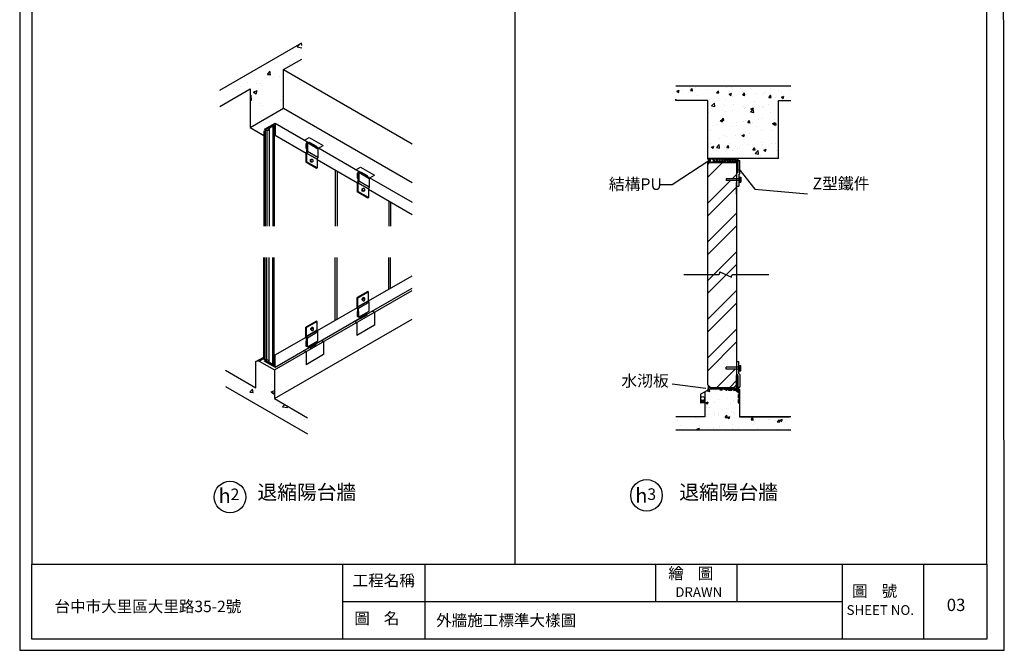
# Model space of a CAD drawing. Units: millimetres. Extents: x 50677 to 174277, y -91813 to 11800.
# Drawn here: x 128697 to 135492, y -90084 to -85736 of the extents above; entities that cross this region are included whole.
import ezdxf

# ---------------------------------------------------------------- set-up
doc = ezdxf.new("R2010")
doc.units = ezdxf.units.MM
doc.linetypes.add('DASHED', pattern=[0.75, 0.5, -0.25])
for name, color, linetype in [('01', 1, 'Continuous'), ('DIM', 7, 'Continuous'), ('METAL', 7, 'Continuous'), ('三明治板', 6, 'Continuous'), ('剖折線', 171, 'Continuous'), ('固定螺絲', 15, 'Continuous')]:
    doc.layers.add(name, color=color, linetype=linetype)
doc.styles.get("Standard").update_dxf_attribs({"font": 'arial.ttf'})
doc.styles.add('STYLE1', font='kaiu.ttf')
doc.styles.add('TEXT2', font='kaiu.ttf')
doc.dimstyles.get("Standard").update_dxf_attribs({"dimtxt": 0.18, "dimasz": 0.18, "dimexe": 0.18, "dimexo": 0.0625, "dimgap": 0.09, "dimtad": 0, "dimtih": 1, "dimtoh": 1, "dimdec": 4, "dimzin": 0, "dimdsep": 46, "dimtxsty": 'Standard', "dimcen": 0.09, "dimadec": 0, "dimazin": 0, "dimtfac": 1, "dimtdec": 4, "dimtofl": 0, "dimtmove": 0, "dimatfit": 3, "dimfxl": 1, "dimtolj": 1, "dimtzin": 0, "dimarcsym": 0})
pattern_1 = [(50, (24382.08, -66085.29), (180.36282, -15.7797), [18.8595, -207.4545]), (355, (24382.08, -66085.3), (-34.891, 189.14628), [15.0876, -165.96418]), (100.45144, (24397.11, -66086.6), (145.47183, 173.36657), [16.0281, -176.30934]), (46.1842, (24382.08, -66035), (268.36825, -41.6219), [28.28925, -311.18175]), (96.63556, (24404.45, -66038.47), (235.0301, 244.95186), [24.0422, -264.46425]), (351.18415, (24382.08, -66035), (235.0301, 244.95186), [22.6314, -248.94513]), (21, (24407.23, -66047.57), (150.09825, -101.24255), [18.8595, -207.4545]), (326, (24407.23, -66047.57), (61.184, 182.3461), [15.0876, -165.9636]), (71.45144, (24419.74, -66056.01), (211.28226, 81.10354), [16.0281, -176.30904]), (37.5, (24382.083, -66085.29), (3.057717, 83.70949), [0, -163.95192, 0, -168.4782, 0, -166.59225]), (7.5, (24382.08, -66085.29), (66.151466, 99.17877), [0, -96.05772, 0, -160.18002, 0, -63.49365]), (327.5, (24326.01, -66085.29), (134.23469, -5.671457), [0, -62.865, 0, -196.1388, 0, -260.2611]), (317.5, (24300.86, -66085.29), (146.64789, 25.17223), [0, -81.7245, 0, -130.25628, 0, -184.8231])]

# ---------------------------------------------------------------- blocks, each defined once
blk = doc.blocks.new('A$C5319075A')
for p, q in [((0, 75), (0, 0)), ((6, 75), (6, 6)), ((6, 6), (15.3, 6))]:
    blk.add_line(p, q)
at = {"color": 0}
for p, q in [((0, 75), (6, 75)), ((0, 0), (75, 0)), ((73.1, 0), (0, 0)), ((6, 6), (75, 6))]:
    blk.add_line(p, q, dxfattribs=at)
at = {"layer": 'METAL'}
blk.add_line((75, 6), (75, 0), dxfattribs=at)

msp = doc.modelspace()

# ---------------------------------------------------------------- hatches: boundary and pattern name
at = {"lineweight": -3}
h = msp.add_hatch(dxfattribs=at)
h.set_pattern_fill('AR-CONC', color=6, scale=1.464061)
h.set_pattern_definition([(50, (-35824.68, -55607.73), (266.7294, -23.3358), [27.89036, -306.7939]), (355, (-35824.68, -55607.73), (-51.5985, 279.7188), [22.3123, -245.436]), (100.45144, (-35802.46, -55609.68), (215.1309, 256.383), [23.70316, -260.73492]), (46.1842, (-35824.7, -55533.36), (396.87616, -61.5525), [41.8355, -460.1909]), (96.63556, (-35791.6, -55538.5), (347.5741, 362.2469), [35.5547, -391.1027]), (351.18415, (-35824.7, -55533.36), (347.5741, 362.2469), [33.4684, -368.1523]), (21, (-35787.5, -55551.95), (221.97267, -149.72245), [27.89036, -306.7939]), (326, (-35787.5, -55551.95), (90.4819, 269.66236), [22.3123, -245.43513]), (71.45144, (-35769, -55564.43), (312.4546, 119.9399), [23.70316, -260.73447]), (37.5, (-35824.68, -55607.73), (4.5219, 123.793707), [0, -242.46016, 0, -249.15385, 0, -246.36481]), (7.5, (-35824.68, -55607.73), (97.82804, 146.67044), [0, -142.05488, 0, -236.88209, 0, -93.89753]), (327.5, (-35907.61, -55607.73), (198.51286, -8.38723), [0, -92.96785, 0, -290.0597, 0, -384.88691]), (317.5, (-35944.8, -55607.73), (216.87011, 37.22593), [0, -120.8582, 0, -192.6294, 0, -273.32549])])
h.paths.add_polyline_path([(130517.343, -86079.807), (130643.152, -86007.171), (130643.152, -85895.341), (130077.013, -86222.201), (130077.013, -86334.031), (130286.694, -86212.972), (130286.694, -86479.303), (130517.343, -86346.137)])
h.paths.add_polyline_path([(130455.285, -88151.025), (130350.164, -88090.334), (130327.631, -88092.484), (130327.631, -88274.282), (130117.95, -88153.223), (130117.95, -88265.052), (130605.867, -88546.751), (130684.089, -88591.913), (130684.089, -88480.083), (130455.285, -88347.983)])
h = msp.add_hatch(dxfattribs=at)
h.set_pattern_fill('AR-CONC', scale=0.99)
h.set_pattern_definition(pattern_1)
h.paths.add_polyline_path([(134017.492, -86292.218), (134017.492, -86191.481), (133224.208, -86191.481), (133224.208, -86292.218), (133446.015, -86292.218), (133446.015, -86693.328), (133932.696, -86693.328), (133932.696, -86292.218)])
h = msp.add_hatch(dxfattribs=at)
h.set_pattern_fill('ANSI37', color=0, scale=53.807684, style=0)
h.set_pattern_definition([(45, (94674.8526, -85689.313), (-4.7559722, 4.7559722), []), (135, (94674.8526, -85689.313), (-4.7559722, -4.7559722), [])])
h.paths.add_polyline_path([(133462.912, -86693.328), (133446.015, -86693.328, -0.39670682), (133446.015, -86721.179), (133462.912, -86721.179)])
h = msp.add_hatch(dxfattribs=at)
h.set_pattern_fill('ANSI32', color=6, scale=19.8)
h.set_pattern_definition([(45, (24413.52, -66142.97), (-133.3568, 133.3568), []), (45, (24502.42, -66142.97), (-133.3568, 133.3568), [])])
h.paths.add_polyline_path([(133446.015, -87492.3), (133511.586, -87492.3, 0.63533232), (133527.524, -87473.305), (133608.995, -87511.295, -0.63533232), (133624.933, -87492.3), (133644.015, -87492.3), (133644.015, -86938.867), (133644.015, -86938.867), (133644.015, -86857.258), (133644.015, -86857.258), (133644.015, -86844.669), (133571.767, -86844.669), (133568.527, -86843.762), (133567.555, -86843.762), (133566.743, -86844.669), (133566.064, -86844.125), (133566.064, -86848.233), (133565.416, -86848.881), (133558.159, -86848.881), (133557.511, -86848.233), (133556.863, -86848.881), (133549.605, -86848.881), (133548.957, -86848.233), (133548.957, -86844.79), (133547.674, -86843.762), (133546.862, -86844.669), (133545.73, -86843.762), (133544.918, -86844.669), (133543.786, -86843.762), (133542.974, -86844.669), (133541.907, -86843.814), (133541.907, -86833.104), (133541.981, -86833.523), (133542.793, -86832.616), (133543.925, -86833.523), (133544.737, -86832.616), (133545.869, -86833.523), (133546.681, -86832.616), (133547.813, -86833.523), (133548.625, -86832.616), (133548.957, -86832.882), (133548.957, -86829.052), (133549.605, -86828.404), (133556.863, -86828.404), (133557.511, -86829.052), (133558.159, -86828.404), (133565.416, -86828.404), (133566.064, -86829.052), (133566.064, -86833.172), (133566.562, -86832.616), (133567.694, -86833.523), (133568.527, -86833.523), (133571.767, -86832.616), (133644.015, -86832.616), (133644.015, -86721.179), (133446.015, -86721.179)])
h.paths.add_polyline_path([(133446.015, -88252.55), (133464.848, -88271.383), (133625.183, -88271.383), (133644.015, -88252.55), (133644.015, -88144.371), (133571.775, -88144.371), (133568.535, -88143.464), (133567.701, -88143.464), (133566.569, -88144.371), (133566.072, -88143.816), (133566.072, -88147.935), (133565.424, -88148.583), (133558.166, -88148.583), (133557.518, -88147.935), (133556.87, -88148.583), (133549.613, -88148.583), (133548.965, -88147.935), (133548.965, -88144.105), (133548.633, -88144.371), (133547.82, -88143.464), (133546.689, -88144.371), (133545.876, -88143.464), (133544.745, -88144.371), (133543.932, -88143.464), (133542.8, -88144.371), (133541.988, -88143.464), (133541.915, -88143.523), (133541.915, -88133.174), (133542.982, -88132.318), (133543.794, -88133.226), (133544.926, -88132.318), (133545.738, -88133.226), (133546.87, -88132.318), (133547.682, -88133.226), (133548.965, -88132.197), (133548.965, -88128.754), (133549.613, -88128.106), (133556.87, -88128.106), (133557.518, -88128.754), (133558.166, -88128.106), (133565.424, -88128.106), (133566.072, -88128.754), (133566.072, -88132.862), (133566.751, -88132.318), (133567.563, -88133.226), (133568.535, -88133.226), (133571.775, -88132.318), (133644.015, -88132.318), (133644.015, -87492.3), (133624.933, -87492.3, 0.63533232), (133608.995, -87511.295), (133527.524, -87473.305, -0.63533232), (133511.586, -87492.3), (133446.015, -87492.3)])
h.paths.add_polyline_path([(133549.613, -88128.106), (133548.993, -88128.726, 0.11840743), (133550.418, -88133.161), (133556.065, -88133.161, 0.11840743), (133557.49, -88128.726), (133556.87, -88128.106)], flags=17)
h = msp.add_hatch(dxfattribs=at)
h.set_pattern_fill('AR-CONC', scale=0.99)
h.set_pattern_definition(pattern_1)
h.paths.add_polyline_path([(133224.208, -88474.35), (133224.208, -88563.501), (134017.492, -88563.501), (134017.492, -88474.35), (133663.306, -88474.35), (133663.306, -88377.823), (133655.773, -88377.823), (133655.773, -88291.193), (133569.142, -88291.193), (133569.142, -88283.659), (133464.848, -88283.659), (133425.567, -88302.492), (133425.567, -88474.35)])

# ---------------------------------------------------------------- linework, layer by layer
for p, q in [((132114.651, -81447.394), (132114.651, -89076.022)), ((132114.651, -81675.018), (132114.651, -89303.646)), ((132114.651, -81860.539), (132114.651, -89489.166)), ((130077.013, -86222.201), (130643.152, -85895.341)), ((130517.343, -86079.807), (130643.152, -86007.171)), ((130517.343, -86346.137), (130517.343, -86079.807)), ((130517.343, -86079.807), (131404.747, -86592.149)), ((130077.013, -86334.031), (130286.694, -86212.972)), ((130286.694, -86212.972), (130286.694, -86479.303)), ((130286.694, -86479.303), (130517.343, -86346.137)), ((130517.343, -86346.137), (131404.747, -86858.48)), ((130286.694, -86479.303), (130380.857, -86533.668)), ((130286.694, -86479.303), (130370.567, -86527.726)), ((130386.381, -86490.557), (130459.769, -86448.186)), ((130386.381, -86490.557), (130386.986, -86491.605)), ((130386.381, -86490.557), (130386.54, -86490.649)), ((130393.279, -86494.54), (130403.747, -86500.583)), ((130395.255, -86493.821), (130452.506, -86460.767)), ((130402.261, -86501.441), (130419.362, -86491.568)), ((130419.362, -86483.431), (130444.206, -86469.087)), ((130419.362, -86483.431), (130419.362, -87159.126)), ((130444.206, -86469.087), (130452.506, -86469.087)), ((130444.206, -86469.087), (130444.206, -87159.126)), ((130452.506, -86460.767), (130452.506, -86526.875)), ((130452.506, -86469.087), (130452.506, -87159.126)), ((130459.769, -86448.186), (130459.769, -86532.928)), ((130459.769, -86448.186), (130695.048, -86584.024)), ((130380.857, -86505.057), (130390.338, -86499.583)), ((130380.857, -86505.057), (130380.857, -87159.126)), ((130402.261, -86501.441), (130390.338, -86499.583)), ((130390.338, -86499.583), (130390.338, -87159.126)), ((130402.261, -86501.441), (130402.261, -87159.126)), ((130458.559, -86532.928), (130459.769, -86532.928)), ((130459.61, -86532.836), (130672.859, -86655.955)), ((130662.96, -86565.498), (130694.412, -86547.339)), ((130694.412, -86547.339), (130790.257, -86602.676)), ((130673.546, -86589.391), (130673.546, -86622.954)), ((130673.566, -86622.55), (130673.566, -86589.279)), ((130682.043, -86583.424), (130677.2, -86586.22)), ((130677.2, -86586.22), (130677.2, -86588.075)), ((130677.2, -86624.218), (130677.2, -86646.749)), ((130680.821, -86622.662), (130680.821, -86589.391)), ((130682.043, -86583.424), (130755.431, -86625.795)), ((130682.043, -86583.424), (130682.043, -86643.954)), ((130694.319, -86587.91), (130738.736, -86613.554)), ((130698.615, -86581.983), (130742.904, -86607.408)), ((130742.042, -86611.156), (131044.315, -86785.674)), ((130755.431, -86625.795), (130755.431, -86686.324)), ((130758.805, -86620.834), (130790.257, -86602.676)), ((130677.2, -86646.749), (130671.926, -86657.934)), ((130671.926, -86657.934), (130671.926, -86718.463)), ((130682.043, -86643.954), (130676.768, -86655.138)), ((130750.157, -86697.509), (130676.768, -86655.138)), ((130676.768, -86655.138), (130750.157, -86697.509)), ((130676.768, -86655.138), (130676.768, -86715.668)), ((130755.431, -86686.324), (130682.043, -86643.954)), ((130701.358, -86702.606), (130709.328, -86696.541)), ((130709.328, -86696.541), (130715.382, -86696.541)), ((130715.382, -86696.541), (130720.38, -86701.823)), ((130755.431, -86686.324), (130750.157, -86697.509)), ((130750.157, -86697.509), (130750.157, -86758.038)), ((130676.768, -86715.668), (130671.926, -86718.463)), ((130745.314, -86760.834), (130671.926, -86718.463)), ((130750.157, -86758.038), (130676.768, -86715.668)), ((130701.358, -86702.606), (130701.358, -86710.625)), ((130701.358, -86710.625), (130706.337, -86706.507)), ((130708.196, -86718.39), (130701.358, -86710.625)), ((130706.337, -86706.507), (130704.277, -86700.332)), ((130713.494, -86715.368), (130706.337, -86706.507)), ((130713.494, -86715.368), (130708.196, -86718.39)), ((130715.023, -86717.282), (130708.196, -86718.39)), ((130713.494, -86715.368), (130720.38, -86713.384)), ((130720.38, -86713.384), (130715.023, -86717.282)), ((130720.38, -86701.823), (130720.38, -86713.384)), ((130750.157, -86758.038), (130745.314, -86760.834)), ((130750.157, -86700.583), (131027.042, -86860.443)), ((131017.045, -86769.93), (131048.498, -86751.771)), ((131048.498, -86751.771), (131144.342, -86807.107)), ((133651.548, -86707.553), (133651.548, -86786.809)), ((133666.256, -86794.362), (133666.256, -86707.553)), ((130875.056, -86772.694), (130875.056, -87159.126)), ((130887.162, -86779.683), (130887.162, -87159.126)), ((131022.615, -86773.145), (131046.318, -86786.83)), ((131027.729, -86794.533), (131027.729, -86828.096)), ((131027.75, -86827.691), (131027.75, -86794.421)), ((131036.226, -86787.912), (131031.384, -86790.707)), ((131031.384, -86790.707), (131031.384, -86793.216)), ((131031.384, -86829.36), (131031.384, -86851.237)), ((131035.004, -86827.803), (131035.004, -86794.533)), ((131036.226, -86787.912), (131109.615, -86830.283)), ((131036.226, -86787.912), (131036.226, -86848.441)), ((131045.589, -86790.716), (131089.972, -86816.341)), ((131049.885, -86784.789), (131094.174, -86810.214)), ((131093.286, -86813.947), (131404.747, -86993.769)), ((131093.286, -86813.947), (131106.488, -86821.569)), ((131109.615, -86830.283), (131109.615, -86890.812)), ((131112.89, -86825.266), (131144.342, -86807.107)), ((131031.384, -86851.237), (131026.109, -86862.422)), ((131026.109, -86862.422), (131026.109, -86922.951)), ((131036.226, -86848.441), (131030.952, -86859.626)), ((131104.34, -86901.997), (131030.952, -86859.626)), ((131030.952, -86859.626), (131104.34, -86901.997)), ((131030.952, -86859.626), (131030.952, -86920.156)), ((131109.615, -86890.812), (131036.226, -86848.441)), ((131058.216, -86903.828), (131066.185, -86897.763)), ((131063.194, -86907.729), (131061.134, -86901.554)), ((131066.185, -86897.763), (131072.239, -86897.763)), ((131072.239, -86897.763), (131077.238, -86903.045)), ((131109.615, -86890.812), (131104.34, -86901.997)), ((131104.34, -86901.997), (131104.34, -86962.526)), ((133644.015, -86938.867), (133644.015, -86857.258)), ((131030.952, -86920.156), (131026.109, -86922.951)), ((131099.498, -86965.322), (131026.109, -86922.951)), ((131104.34, -86962.526), (131030.952, -86920.156)), ((131058.216, -86903.828), (131058.216, -86911.847)), ((131058.216, -86911.847), (131063.194, -86907.729)), ((131065.053, -86919.612), (131058.216, -86911.847)), ((131070.351, -86916.59), (131063.194, -86907.729)), ((131070.351, -86916.59), (131065.053, -86919.612)), ((131071.88, -86918.504), (131065.053, -86919.612)), ((131070.351, -86916.59), (131077.238, -86914.606)), ((131077.238, -86914.606), (131071.88, -86918.504)), ((131077.238, -86903.045), (131077.238, -86914.606)), ((131104.34, -86962.526), (131099.498, -86965.322)), ((131104.34, -86905.071), (131404.747, -87078.511)), ((131243.422, -86985.37), (131243.422, -87159.126)), ((131255.528, -86992.359), (131255.528, -87159.126)), ((130380.857, -88075.205), (130380.857, -87374.505)), ((130390.338, -88080.678), (130390.338, -87374.505)), ((130402.261, -88078.82), (130402.261, -87374.505)), ((130419.362, -88096.83), (130419.362, -87374.505)), ((130444.206, -88111.175), (130444.206, -87374.505)), ((130452.506, -88111.175), (130452.506, -87374.505)), ((130875.056, -87807.568), (130875.056, -87374.505)), ((130887.162, -87800.579), (130887.162, -87374.505)), ((131243.422, -87594.892), (131243.422, -87374.505)), ((131255.528, -87587.902), (131255.528, -87374.505)), ((131104.34, -87675.191), (131404.747, -87501.751)), ((130455.285, -88151.025), (131404.747, -87602.853)), ((131098.881, -87609.751), (131025.492, -87652.122)), ((131103.723, -87612.547), (131030.335, -87654.917)), ((131093.286, -87766.315), (131404.747, -87586.492)), ((131103.723, -87612.547), (131098.881, -87609.751)), ((131103.723, -87673.076), (131103.723, -87612.547)), ((131025.492, -87716.532), (131025.492, -87652.122)), ((131030.335, -87654.917), (131025.492, -87652.122)), ((131030.767, -87727.716), (131025.492, -87716.532)), ((131030.335, -87715.447), (131030.335, -87654.917)), ((131103.723, -87673.076), (131030.335, -87715.447)), ((131030.335, -87715.447), (131103.723, -87673.076)), ((131035.609, -87726.632), (131030.335, -87715.447)), ((131108.997, -87684.261), (131035.609, -87726.632)), ((131066.939, -87651.7), (131060.101, -87659.465)), ((131060.101, -87667.483), (131060.101, -87659.465)), ((131060.101, -87659.465), (131065.08, -87663.582)), ((131060.101, -87667.483), (131068.071, -87673.548)), ((131065.08, -87663.582), (131063.02, -87669.758)), ((131072.237, -87654.721), (131065.08, -87663.582)), ((131073.766, -87652.808), (131066.939, -87651.7)), ((131072.237, -87654.721), (131066.939, -87651.7)), ((131068.071, -87673.548), (131074.125, -87673.548)), ((131072.237, -87654.721), (131079.123, -87656.705)), ((131079.123, -87656.705), (131073.766, -87652.808)), ((131074.125, -87673.548), (131079.123, -87668.267)), ((131079.123, -87668.267), (131079.123, -87656.705)), ((131108.997, -87684.261), (131103.723, -87673.076)), ((131108.997, -87744.79), (131108.997, -87684.261)), ((130751.073, -87879.15), (131027.042, -87719.819)), ((131027.112, -87781.194), (131027.112, -87747.631)), ((131027.133, -87748.035), (131027.133, -87781.306)), ((131030.767, -87746.367), (131030.767, -87727.716)), ((131030.767, -87784.365), (131030.767, -87782.51)), ((131035.609, -87787.161), (131030.767, -87784.365)), ((131034.387, -87747.923), (131034.387, -87781.194)), ((131035.609, -87787.161), (131035.609, -87726.632)), ((131035.609, -87787.161), (131108.997, -87744.79)), ((131045.589, -87789.546), (131089.972, -87763.921)), ((131049.885, -87795.473), (131094.174, -87770.048)), ((131093.286, -87766.315), (131106.488, -87758.693)), ((131130.917, -87744.589), (131145.085, -87752.769)), ((131145.085, -87752.769), (131145.085, -87842.659)), ((130455.285, -88347.983), (131404.747, -87799.811)), ((130745.314, -87813.883), (130671.926, -87856.253)), ((130750.157, -87816.678), (130676.768, -87859.049)), ((130742.042, -87969.105), (131044.315, -87794.588)), ((130750.157, -87816.678), (130745.314, -87813.883)), ((130750.157, -87877.208), (130750.157, -87816.678)), ((131009.453, -87814.716), (131023.622, -87822.896)), ((131022.615, -87807.117), (131046.318, -87793.432)), ((131023.622, -87822.896), (131023.622, -87912.786)), ((131145.085, -87842.659), (131023.622, -87912.786)), ((130671.926, -87920.663), (130671.926, -87856.253)), ((130676.768, -87859.049), (130671.926, -87856.253)), ((130677.2, -87931.848), (130671.926, -87920.663)), ((130676.768, -87919.579), (130676.768, -87859.049)), ((130750.157, -87877.208), (130676.768, -87919.579)), ((130676.768, -87919.579), (130750.157, -87877.208)), ((130682.043, -87930.763), (130676.768, -87919.579)), ((130755.431, -87888.392), (130682.043, -87930.763)), ((130712.649, -87857.212), (130705.811, -87864.978)), ((130705.811, -87872.996), (130705.811, -87864.978)), ((130705.811, -87864.978), (130710.789, -87869.095)), ((130705.811, -87872.996), (130713.78, -87879.061)), ((130710.789, -87869.095), (130708.73, -87875.271)), ((130717.947, -87860.234), (130710.789, -87869.095)), ((130719.476, -87858.321), (130712.649, -87857.212)), ((130717.947, -87860.234), (130712.649, -87857.212)), ((130713.78, -87879.061), (130719.835, -87879.061)), ((130717.947, -87860.234), (130724.833, -87862.218)), ((130724.833, -87862.218), (130719.476, -87858.321)), ((130719.835, -87879.061), (130724.833, -87873.78)), ((130724.833, -87873.78), (130724.833, -87862.218)), ((130755.431, -87888.392), (130750.157, -87877.208)), ((130755.431, -87948.922), (130755.431, -87888.392)), ((130459.61, -88047.426), (130673.476, -87923.95)), ((130673.546, -87985.325), (130673.546, -87951.762)), ((130673.566, -87952.167), (130673.566, -87985.438)), ((130677.2, -87950.498), (130677.2, -87931.848)), ((130677.2, -87988.497), (130677.2, -87986.642)), ((130682.043, -87991.293), (130677.2, -87988.497)), ((130680.821, -87952.055), (130680.821, -87985.325)), ((130682.043, -87991.293), (130682.043, -87930.763)), ((130682.043, -87991.293), (130755.431, -87948.922)), ((130694.319, -87992.375), (130738.736, -87966.731)), ((130698.615, -87998.302), (130742.904, -87972.878)), ((130780.108, -87947.128), (130794.276, -87955.308)), ((130794.276, -87955.308), (130794.276, -88045.199)), ((130452.506, -88119.495), (130452.506, -88053.387)), ((130458.559, -88047.334), (130459.769, -88047.334)), ((130459.769, -88132.076), (130695.048, -87996.237)), ((130459.769, -88132.076), (130459.769, -88047.334)), ((130658.644, -88017.255), (130672.813, -88025.435)), ((130672.813, -88025.435), (130672.813, -88115.326)), ((130794.276, -88045.199), (130672.813, -88115.326)), ((130327.631, -88092.484), (130380.857, -88061.754)), ((130350.164, -88090.334), (130327.631, -88092.484)), ((130327.631, -88274.282), (130327.631, -88092.484)), ((130350.164, -88090.334), (130380.857, -88072.613)), ((130350.164, -88090.334), (130455.285, -88151.025)), ((130380.857, -88075.205), (130390.338, -88080.678)), ((130386.381, -88089.705), (130386.986, -88088.657)), ((130386.381, -88089.705), (130386.54, -88089.613)), ((130386.381, -88089.705), (130459.769, -88132.076)), ((130402.261, -88078.82), (130390.338, -88080.678)), ((130393.279, -88085.722), (130403.747, -88079.679)), ((130395.255, -88086.441), (130452.506, -88119.495)), ((130402.261, -88078.82), (130419.362, -88088.694)), ((130419.362, -88096.83), (130444.206, -88111.175)), ((130444.206, -88111.175), (130452.506, -88111.175)), ((130117.95, -88153.223), (130327.631, -88274.282)), ((130455.285, -88151.025), (130455.285, -88347.983)), ((133651.548, -88269.434), (133651.548, -88187.826)), ((133666.256, -88182.626), (133666.256, -88269.434)), ((130117.95, -88265.052), (130684.089, -88591.913)), ((133569.142, -88283.659), (133663.306, -88283.659)), ((133655.773, -88291.193), (133655.773, -88302.915)), ((130455.285, -88347.983), (130684.089, -88480.083))]:
    msp.add_line(p, q, dxfattribs=at)
at = {"color": 0, "lineweight": -3}
for p, q in [((133224.208, -86191.481), (134017.492, -86191.481)), ((133446.015, -86292.218), (133224.208, -86292.218)), ((133446.015, -86693.328), (133446.015, -86292.218)), ((133932.696, -86693.328), (133932.696, -86292.218)), ((133932.696, -86292.218), (134017.492, -86292.218)), ((133932.696, -86693.328), (133446.015, -86693.328)), ((133487.882, -86698.687), (133486.089, -86715.824)), ((133496.85, -86715.824), (133495.057, -86698.687)), ((133505.818, -86698.687), (133504.055, -86715.254)), ((133514.786, -86715.824), (133512.992, -86698.687)), ((133523.754, -86698.687), (133521.991, -86715.254)), ((133532.722, -86715.824), (133530.928, -86698.687)), ((133541.69, -86698.687), (133539.927, -86715.254)), ((133550.658, -86715.824), (133548.864, -86698.687)), ((133559.394, -86700.861), (133557.862, -86715.254)), ((133568.594, -86715.824), (133567.028, -86700.861)), ((133577.33, -86700.861), (133575.798, -86715.254)), ((133586.53, -86715.824), (133584.964, -86700.861)), ((133595.266, -86700.861), (133593.734, -86715.254)), ((133604.466, -86715.824), (133602.899, -86700.861)), ((133613.202, -86700.861), (133611.67, -86715.254)), ((133622.401, -86715.824), (133620.835, -86700.861)), ((133631.138, -86700.861), (133629.606, -86715.254)), ((133640.337, -86715.824), (133638.771, -86700.861)), ((133464.848, -88283.659), (133425.567, -88302.492)), ((133425.567, -88302.492), (133425.567, -88474.35)), ((133464.848, -88271.383), (133464.848, -88283.659)), ((133663.306, -88283.659), (133464.848, -88283.659)), ((133663.306, -88283.659), (133663.306, -88377.823)), ((133663.306, -88375.485), (133663.306, -88283.659)), ((133663.306, -88283.659), (133663.306, -88474.35)), ((133425.567, -88474.35), (133224.208, -88474.35)), ((133663.306, -88474.35), (134009.121, -88474.35)), ((134017.492, -88474.35), (133663.306, -88474.35)), ((133224.208, -88563.501), (134017.492, -88563.501))]:
    msp.add_line(p, q, dxfattribs=at)
at = {"color": 6, "lineweight": -3}
for p, q in [((133446.015, -86721.179), (133644.015, -86721.179)), ((133464.848, -88271.383), (133625.183, -88271.383))]:
    msp.add_line(p, q, dxfattribs=at)
at = {"color": 6, "lineweight": -3, "ltscale": 0.005}
for p, q in [((133464.848, -88271.383), (133446.015, -88252.55)), ((133625.183, -88271.383), (133644.015, -88252.55))]:
    msp.add_line(p, q, dxfattribs=at)
at = {"color": 0, "linetype": 'DASHED', "lineweight": -3}
for p, q in [((133569.142, -88283.659), (133569.142, -88291.193)), ((133655.773, -88291.193), (133655.773, -88377.823))]:
    msp.add_line(p, q, dxfattribs=at)
at = {"linetype": 'DASHED', "lineweight": -3}
msp.add_line((133569.142, -88291.193), (133655.773, -88291.193), dxfattribs=at)
msp.add_lwpolyline([(128696.951, -90083.86), (135491.527, -90083.764), (135484.635, -81387.663), (128696.951, -81387.663)], close=True)
at = {"lineweight": -3}
for centre in [(130148.154, -89027.566), (133022.533, -89015.479)]:
    msp.add_circle(centre, 108.855, dxfattribs=at)
for centre, start, end in [((130392.228, -86488.579), 210, 300), ((130458.559, -86526.875), 180, 270), ((130458.559, -88053.387), 90, 180), ((130392.228, -88091.683), 60, 150)]:
    msp.add_arc(centre, 6.053, start, end, dxfattribs=at)
at = {"color": 0, "lineweight": -3}
for centre, radius, start, end in [((133431.226, -86707.253), 20.313, 316.72287, 43.27713), ((133482.501, -86698.687), 5.381, 347.8486843, 147.6582971), ((133500.437, -86698.687), 5.381, 347.8486843, 191.9503058), ((133518.373, -86698.687), 5.381, 347.8486843, 191.9503058), ((133536.309, -86698.687), 5.381, 347.8486843, 191.9503058), ((133554.245, -86698.687), 5.381, 54.300252, 191.9503058), ((133491.469, -86715.824), 5.381, 168.0496942, 11.9503058), ((133509.405, -86715.824), 5.381, 168.0496942, 11.9503058), ((133527.341, -86715.824), 5.381, 168.0496942, 11.9503058), ((133545.277, -86715.824), 5.381, 168.0496942, 11.9503058), ((133563.213, -86715.824), 5.381, 168.0496942, 11.9503058), ((133581.149, -86715.824), 5.381, 168.0496942, 11.9503058), ((133599.085, -86715.824), 5.381, 168.0496942, 11.9503058), ((133617.021, -86715.824), 5.381, 168.0496942, 11.9503058), ((133634.957, -86715.824), 5.381, 168.0496942, 11.9503058), ((133651.548, -88283.659), 8.968, 0, 90)]:
    msp.add_arc(centre, radius, start, end, dxfattribs=at)
at = {"lineweight": -3}
for centre in [(130677.183, -86622.707), (131031.367, -86827.848)]:
    msp.add_ellipse(centre, major_axis=(-3.637, -0.069), ratio=0.41543485, dxfattribs=at)
for centre, major_axis, ratio, start_param, end_param in [((130677.183, -86589.444), (-3.637, 0.074), 0.37629061, 3.14159265, 6.29840539), ((130677.183, -86594.967), (-3.637, 0.074), 0.37629061, 3.14159265, 6.29840539), ((130677.183, -86599.947), (-3.637, 0.074), 0.37629061, 3.14159265, 6.29840539), ((130677.183, -86605.094), (-3.637, 0.074), 0.37629061, 3.14159265, 6.29840539), ((130677.183, -86611.344), (-3.637, 0.074), 0.37629061, 3.14159265, 6.29840539), ((130677.183, -86617.815), (-3.637, 0.074), 0.37629061, 3.14159265, 6.29840539), ((130697.004, -86585.184), (2.592, 2.821), 0.58503797, 0.45161019, 3.08214299), ((130703.239, -86588.784), (2.685, 2.726), 0.44170345, 0.38085462, 3.37009106), ((130708.577, -86591.865), (2.685, 2.726), 0.44170345, 0.36476683, 3.37009106), ((130714.138, -86595.076), (2.685, 2.726), 0.44170345, 0.34684593, 3.37009106), ((130719.215, -86598.007), (2.685, 2.726), 0.44170345, 0.32920193, 3.37009106), ((130724.482, -86601.048), (2.685, 2.726), 0.44170345, 0.30923286, 3.37009106), ((130729.682, -86604.05), (2.685, 2.726), 0.44170345, 0.2872933, 3.37009106), ((130735.382, -86607.341), (2.685, 2.726), 0.44170345, 0.25949201, 3.37009106), ((130740.217, -86610.133), (2.685, 2.726), 0.44170345, 0, 3.37009106), ((131031.367, -86794.585), (-3.637, 0.074), 0.37629061, 3.14159265, 6.29840539), ((131031.367, -86800.109), (-3.637, 0.074), 0.37629061, 3.14159265, 6.29840539), ((131031.367, -86805.088), (-3.637, 0.074), 0.37629061, 3.14159265, 6.29840539), ((131031.367, -86810.235), (-3.637, 0.074), 0.37629061, 3.14159265, 6.29840539), ((131031.367, -86816.486), (-3.637, 0.074), 0.37629061, 3.14159265, 6.29840539), ((131031.367, -86822.957), (-3.637, 0.074), 0.37629061, 3.14159265, 6.29840539), ((131048.274, -86787.989), (2.592, 2.821), 0.58503797, 0.45161019, 3.08214299), ((131054.509, -86791.59), (2.685, 2.726), 0.44170345, 0.38085462, 3.37009106), ((131059.847, -86794.671), (2.685, 2.726), 0.44170345, 0.36476683, 3.37009106), ((131065.408, -86797.882), (2.685, 2.726), 0.44170345, 0.34684593, 3.37009106), ((131070.485, -86800.813), (2.685, 2.726), 0.44170345, 0.32920193, 3.37009106), ((131075.752, -86803.854), (2.685, 2.726), 0.44170345, 0.30923286, 3.37009106), ((131080.952, -86806.856), (2.685, 2.726), 0.44170345, 0.2872933, 3.37009106), ((131086.652, -86810.147), (2.685, 2.726), 0.44170345, 0.25949201, 3.37009106), ((131091.487, -86812.939), (2.685, 2.726), 0.44170345, 3.36086171, 3.37009106), ((131091.75, -87767.089), (2.392, -2.987), 0.44170345, 0.02516915, 2.78350202), ((130740.503, -87969.899), (2.392, -2.987), 0.44170345, 0, 2.77834385)]:
    msp.add_ellipse(centre, major_axis=major_axis, ratio=ratio, start_param=start_param, end_param=end_param, dxfattribs=at)
at = {"lineweight": -3, "extrusion": (0, 0, -1)}
for centre, major_axis, ratio, start_param, end_param in [((130740.503, -86610.387), (2.392, 2.987), 0.44170345, 0, 2.77834385), ((131091.75, -86813.173), (2.392, 2.987), 0.44170345, 0.02516915, 2.78350202), ((131030.749, -87752.77), (-3.637, -0.074), 0.37629061, 3.14159265, 6.29840539), ((131030.749, -87759.241), (-3.637, -0.074), 0.37629061, 3.14159265, 6.29840539), ((131030.749, -87765.491), (-3.637, -0.074), 0.37629061, 3.14159265, 6.29840539), ((131030.749, -87770.638), (-3.637, -0.074), 0.37629061, 3.14159265, 6.29840539), ((131030.749, -87775.618), (-3.637, -0.074), 0.37629061, 3.14159265, 6.29840539), ((131030.749, -87781.141), (-3.637, -0.074), 0.37629061, 3.14159265, 6.29840539), ((131054.509, -87788.672), (2.685, -2.726), 0.44170345, 0.38085462, 3.37009106), ((131059.847, -87785.591), (2.685, -2.726), 0.44170345, 0.36476683, 3.37009106), ((131065.408, -87782.38), (2.685, -2.726), 0.44170345, 0.34684593, 3.37009106), ((131070.485, -87779.449), (2.685, -2.726), 0.44170345, 0.32920193, 3.37009106), ((131075.752, -87776.408), (2.685, -2.726), 0.44170345, 0.30923286, 3.37009106), ((131080.952, -87773.406), (2.685, -2.726), 0.44170345, 0.2872933, 3.37009106), ((131086.652, -87770.115), (2.685, -2.726), 0.44170345, 0.25949201, 3.37009106), ((131091.487, -87767.323), (2.685, -2.726), 0.44170345, 3.36086171, 3.37009106), ((131048.274, -87792.272), (2.592, -2.821), 0.58503797, 0.45161019, 3.08214299), ((130677.183, -87956.901), (-3.637, -0.074), 0.37629061, 3.14159265, 6.29840539), ((130677.183, -87963.372), (-3.637, -0.074), 0.37629061, 3.14159265, 6.29840539), ((130677.183, -87969.623), (-3.637, -0.074), 0.37629061, 3.14159265, 6.29840539), ((130677.183, -87974.77), (-3.637, -0.074), 0.37629061, 3.14159265, 6.29840539), ((130677.183, -87979.749), (-3.637, -0.074), 0.37629061, 3.14159265, 6.29840539), ((130677.183, -87985.273), (-3.637, -0.074), 0.37629061, 3.14159265, 6.29840539), ((130703.239, -87991.502), (2.685, -2.726), 0.44170345, 0.38085462, 3.37009106), ((130708.577, -87988.42), (2.685, -2.726), 0.44170345, 0.36476683, 3.37009106), ((130714.138, -87985.209), (2.685, -2.726), 0.44170345, 0.34684593, 3.37009106), ((130719.215, -87982.278), (2.685, -2.726), 0.44170345, 0.32920193, 3.37009106), ((130724.482, -87979.237), (2.685, -2.726), 0.44170345, 0.30923286, 3.37009106), ((130729.682, -87976.235), (2.685, -2.726), 0.44170345, 0.2872933, 3.37009106), ((130735.382, -87972.944), (2.685, -2.726), 0.44170345, 0.25949201, 3.37009106), ((130697.004, -87995.102), (2.592, -2.821), 0.58503797, 0.45161019, 3.08214299)]:
    msp.add_ellipse(centre, major_axis=major_axis, ratio=ratio, start_param=start_param, end_param=end_param, dxfattribs=at)
at = {"color": 0, "lineweight": -3}
msp.add_ellipse((133472.495, -86707.253), major_axis=(0, 13.925), ratio=0.68820259, dxfattribs=at)
at = {"lineweight": -3, "extrusion": (0, 0, -1)}
for centre in [(131030.749, -87747.878), (130677.183, -87952.01)]:
    msp.add_ellipse(centre, major_axis=(-3.637, 0.069), ratio=0.41543485, dxfattribs=at)
at = {"layer": '01'}
for p, q in [((128780.501, -90008.247), (128780.501, -89489.166)), ((130927.79, -90008.247), (130927.79, -89489.166)), ((131495.745, -90008.247), (131495.745, -89489.166)), ((133087.908, -89748.707), (133087.908, -89489.166)), ((133648.53, -89748.707), (133648.53, -89489.166)), ((134375.713, -90008.247), (134375.713, -89489.166)), ((134936.335, -90008.247), (134936.335, -89489.166)), ((135370.837, -89489.166), (135370.837, -90008.247)), ((134375.713, -89748.707), (130927.79, -89748.707)), ((135370.837, -90008.247), (128780.501, -90008.247))]:
    msp.add_line(p, q, dxfattribs=at)
msp.add_lwpolyline([(128780.501, -89489.166), (135370.837, -89489.166), (135370.837, -81461.219), (128780.501, -81461.219)], close=True, dxfattribs=at)
at = {"layer": 'DIM', "lineweight": -3}
for p, q in [((133426.256, -88302.036), (133394.552, -88316.703)), ((133394.552, -88316.703), (133394.552, -88380.329))]:
    msp.add_line(p, q, dxfattribs=at)
for centre, radius in [((133458.053, -88276.986), 7.212), ((133410.068, -88347.485), 13.184)]:
    msp.add_circle(centre, radius, dxfattribs=at)
for centre, radius, start, end in [((133417.602, -88270.633), 33.697, 320.0897902, 32.5930935), ((133410.068, -88403.279), 40.782, 67.6381875, 112.3618125), ((133410.068, -88408.201), 40.782, 67.6381875, 112.3618125), ((133410.068, -88413.122), 40.782, 67.6381875, 112.3618125), ((133410.068, -88418.044), 40.782, 67.6381875, 112.3618125)]:
    msp.add_arc(centre, radius, start, end, dxfattribs=at)
at = {"layer": 'METAL', "lineweight": -3}
for p, q in [((133651.548, -86707.553), (133666.256, -86707.553)), ((133651.548, -86755.098), (133651.548, -86789.161)), ((133651.548, -86789.161), (133644.015, -86796.694)), ((133666.256, -86794.362), (133658.723, -86802.216)), ((133658.723, -86802.216), (133658.723, -86883.325)), ((133644.015, -86883.325), (133658.723, -86883.325)), ((133644.015, -88093.663), (133658.723, -88093.663)), ((133658.723, -88174.771), (133658.723, -88093.663)), ((133651.548, -88187.826), (133644.015, -88180.293)), ((133666.256, -88182.626), (133658.723, -88174.771)), ((133651.548, -88269.434), (133666.256, -88269.434))]:
    msp.add_line(p, q, dxfattribs=at)
at = {"layer": 'METAL', "linetype": 'DASHED', "lineweight": -3}
msp.add_line((133655.773, -88377.823), (133663.306, -88377.823), dxfattribs=at)
at = {"layer": '三明治板', "lineweight": -3, "ltscale": 0.005}
for p, q in [((133446.015, -88252.55), (133446.015, -86721.179)), ((133644.015, -86721.179), (133644.015, -88252.55))]:
    msp.add_line(p, q, dxfattribs=at)
at = {"layer": '剖折線', "lineweight": -3}
msp.add_lwpolyline([(133280.244, -87492.3), (133511.586, -87492.3, 0.63533232), (133527.524, -87473.305), (133608.995, -87511.295, -0.63533232), (133624.933, -87492.3), (133867.171, -87492.3)], format="xyb", dxfattribs=at)
at = {"layer": '固定螺絲', "lineweight": -3}
for p, q in [((133659.003, -86832.616), (133571.767, -86832.616)), ((133571.767, -86832.616), (133571.767, -86844.669)), ((133659.003, -86820.693), (133659.003, -86821.989)), ((133659.003, -86820.693), (133672.87, -86820.693)), ((133659.003, -86821.755), (133660.066, -86820.693)), ((133660.187, -86821.989), (133659.003, -86820.805)), ((133659.003, -86821.989), (133659.003, -86855.296)), ((133661.595, -86821.989), (133659.003, -86821.989)), ((133660.129, -86828.32), (133660.129, -86828.32)), ((133661.595, -86826.037), (133666.939, -86820.693)), ((133661.595, -86821.989), (133661.595, -86855.296)), ((133664.399, -86826.201), (133661.595, -86823.397)), ((133661.595, -86826.201), (133661.595, -86851.084)), ((133668.334, -86826.201), (133661.595, -86826.201)), ((133667.162, -86832.162), (133661.595, -86832.162)), ((133672.87, -86827.799), (133665.764, -86820.693)), ((133668.304, -86826.201), (133672.87, -86821.634)), ((133668.334, -86826.201), (133668.982, -86826.849)), ((133668.982, -86826.849), (133668.982, -86850.436)), ((133668.982, -86832.396), (133672.87, -86828.508)), ((133672.87, -86834.672), (133668.982, -86830.784)), ((133672.87, -86820.926), (133672.637, -86820.693)), ((133672.87, -86820.693), (133672.87, -86856.592)), ((133659.003, -86844.669), (133571.767, -86844.669)), ((133661.595, -86855.296), (133659.003, -86855.296)), ((133659.003, -86855.296), (133659.003, -86856.592)), ((133659.003, -86856.121), (133659.828, -86855.296)), ((133659.003, -86856.592), (133672.87, -86856.592)), ((133660.129, -86838.315), (133660.129, -86838.315)), ((133667.162, -86845.123), (133661.595, -86845.123)), ((133668.334, -86851.084), (133661.595, -86851.084)), ((133661.595, -86853.529), (133664.04, -86851.084)), ((133667.298, -86856.592), (133661.79, -86851.084)), ((133665.405, -86856.592), (133672.87, -86849.127)), ((133668.982, -86850.436), (133668.334, -86851.084)), ((133672.87, -86855.291), (133668.499, -86850.92)), ((133668.982, -86839.269), (133672.87, -86835.381)), ((133672.87, -86841.545), (133668.982, -86837.657)), ((133668.982, -86846.142), (133672.87, -86842.254)), ((133672.87, -86848.418), (133668.982, -86844.53)), ((133672.278, -86856.592), (133672.87, -86856)), ((133659.011, -88120.395), (133672.878, -88120.395)), ((133659.011, -88121.691), (133659.011, -88120.395)), ((133659.011, -88120.866), (133659.835, -88121.691)), ((133659.011, -88154.998), (133659.011, -88121.691)), ((133661.603, -88121.691), (133659.011, -88121.691)), ((133661.603, -88154.998), (133661.603, -88121.691)), ((133661.603, -88123.458), (133664.048, -88125.903)), ((133667.306, -88120.395), (133661.798, -88125.903)), ((133665.413, -88120.395), (133672.878, -88127.86)), ((133672.878, -88121.696), (133668.506, -88126.067)), ((133672.286, -88120.395), (133672.878, -88120.987)), ((133672.878, -88156.295), (133672.878, -88120.395)), ((133659.011, -88132.318), (133571.775, -88132.318)), ((133571.775, -88144.371), (133571.775, -88132.318)), ((133659.011, -88144.371), (133571.775, -88144.371)), ((133661.603, -88154.998), (133659.011, -88154.998)), ((133659.011, -88156.295), (133659.011, -88154.998)), ((133660.195, -88154.998), (133659.011, -88156.183)), ((133659.011, -88155.232), (133660.073, -88156.295)), ((133659.011, -88156.295), (133672.878, -88156.295)), ((133660.137, -88138.672), (133660.137, -88138.672)), ((133660.137, -88148.667), (133660.137, -88148.667)), ((133661.603, -88150.786), (133661.603, -88125.903)), ((133668.342, -88125.903), (133661.603, -88125.903)), ((133667.169, -88131.865), (133661.603, -88131.865)), ((133667.169, -88144.825), (133661.603, -88144.825)), ((133668.342, -88150.786), (133661.603, -88150.786)), ((133664.407, -88150.786), (133661.603, -88153.591)), ((133661.603, -88150.951), (133666.946, -88156.295)), ((133672.878, -88149.188), (133665.772, -88156.295)), ((133668.311, -88150.786), (133672.878, -88155.353)), ((133668.99, -88126.551), (133668.342, -88125.903)), ((133668.342, -88150.786), (133668.99, -88150.138)), ((133668.99, -88150.138), (133668.99, -88126.551)), ((133672.878, -88128.569), (133668.99, -88132.457)), ((133668.99, -88130.845), (133672.878, -88134.733)), ((133672.878, -88135.442), (133668.99, -88139.33)), ((133668.99, -88137.719), (133672.878, -88141.607)), ((133672.878, -88142.315), (133668.99, -88146.203)), ((133668.99, -88144.592), (133672.878, -88148.48)), ((133672.878, -88156.062), (133672.645, -88156.295))]:
    msp.add_line(p, q, dxfattribs=at)
for centre, start, end in [((133656.541, -86825.682), 328.6118335, 354.8528345), ((133656.541, -86838.643), 328.6118335, 31.3881665), ((133656.541, -86851.603), 5.1471655, 31.3881665), ((133656.548, -88125.385), 328.6118335, 354.8528345), ((133656.548, -88138.345), 328.6118335, 31.3881665), ((133656.548, -88151.305), 5.1471655, 31.3881665)]:
    msp.add_arc(centre, 12.442, start, end, dxfattribs=at)

# ---------------------------------------------------------------- block references
at = {"lineweight": -3, "yscale": 1.255512617675777, "rotation": 90}
for p, xscale, zscale in [((133651.548, -86693.328), -1.255512617675777, 1.255512617679958), ((133651.548, -88283.659), 1.255512617675777, 1.255512617679836)]:
    msp.add_blockref('A$C5319075A', p, dxfattribs=dict(at, xscale=xscale, zscale=zscale))

# ---------------------------------------------------------------- texts
at = {"lineweight": -3, "char_height": 80, "attachment_point": 1, "style": 'TEXT2'}
for s, insert, width in [('結構PU', (132762.267, -86829.413), 1895.85226), ('Z型鐵件', (134168.286, -86825.062), 1895.85226), ('水沏板', (132848.888, -88185.44), 2085.43749)]:
    msp.add_mtext(s, dxfattribs=dict(at, insert=insert, width=width))
at = {"lineweight": -3, "char_height": 100}
for s, insert, attachment_point in [('{\\fPMingLiU|b0|i0|c136|p18;退縮陽台牆}', (130337.274, -88943.474), 1), ('{\\fPMingLiU|b0|i0|c136|p18;退縮陽台牆}', (133248.403, -88943.433), 1), ('{\\fPMingLiU|b0|i0|c136|p18;h\\H0.8x;2}', (130212.813, -88968.626), 3), ('{\\fPMingLiU|b0|i0|c136|p18;h\\H0.8x;3}', (133088.647, -88967.057), 3)]:
    msp.add_mtext(s, dxfattribs=dict(at, insert=insert, attachment_point=attachment_point))
at = {"color": 0, "attachment_point": 1}
for s, insert, char_height, width in [('工程名稱', (130994.47, -89563.377), 78.6851, 4437.02275), ('繪    圖', (133172.673, -89513.858), 78.6851, 4437.02275), ('圖    號', (134441.201, -89635.179), 78.6851, 4437.02275), ('圖    名', (131005.769, -89823.611), 78.6851, 4437.02275), ('{\\fPMingLiU|b0|i0|c136|p18; 外牆施工標準大樣圖}', (131546.839, -89837.429), 78.68513, 2316.55138)]:
    msp.add_mtext(s, dxfattribs=dict(at, insert=insert, char_height=char_height, width=width))
at = {"char_height": 67.25225, "width": 567.05622, "attachment_point": 1, "style": 'STYLE1'}
for s, insert in [('{\\Fromans|c136;\\C0;DRAWN}', (133220.928, -89648.642)), ('{\\Fromans|c136;\\C0;SHEET NO\\Fsimplex|c136;.}', (134403.243, -89772.626))]:
    msp.add_mtext(s, dxfattribs=dict(at, insert=insert))
at = {"color": 0, "insert": (128936.828, -89742.206), "char_height": 78.68513, "width": 2316.55138, "attachment_point": 1, "style": 'STYLE1'}
msp.add_mtext('{\\fDFKai-SB|b0|i0|c136|p65;\\T1.55;台中市大里區大里路35-2號}', dxfattribs=at)
at = {"lineweight": -3, "insert": (135094.307, -89728.235), "char_height": 85.0185, "attachment_point": 1}
msp.add_mtext_dynamic_manual_height_columns('03', width=142.83694, gutter_width=425.092, heights=[0], dxfattribs=at)

# ---------------------------------------------------------------- leaders
at = {"color": 0, "lineweight": -3}
for points in [[(133458.944, -86703.228), (133200.106, -86874.714), (133118.813, -86874.714)], [(133432.957, -88278.027), (133200.106, -88248.616)]]:
    msp.add_leader(points, dimstyle='Standard', override={"dimasz": 20, "dimgap": 2, "dimtad": 0}, dxfattribs=at)
at = {"color": 0, "lineweight": -3, "annotation_type": 0, "has_hookline": 1, "hookline_direction": 0, "text_width": 384.088}
msp.add_leader([(133658.515, -86763.357), (133769.087, -86904.087), (134132.788, -86936.884)], dimstyle='Standard', override={"dimasz": 20, "dimgap": 2, "dimtad": 0}, dxfattribs=at)

doc.saveas('drawing.dxf')
